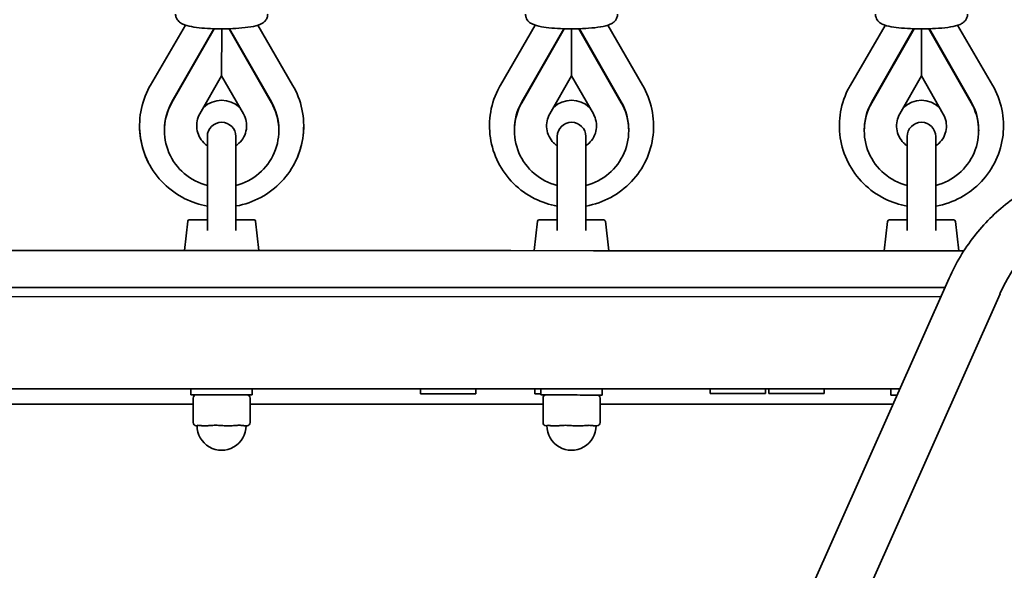
# Model space of a CAD drawing. Units: millimetres. Extents: x 8820 to 20880, y 5608 to 15214.
# Drawn here: x 13522 to 13842, y 8913 to 9092 of the extents above; entities that cross this region are included whole.
import ezdxf

# ---------------------------------------------------------------- set-up
doc = ezdxf.new("R2010")
doc.units = ezdxf.units.MM
doc.header["$LTSCALE"] = 100
doc.layers.add('Widoczne (ISO)', color=7, linetype='Continuous', lineweight=35)

msp = doc.modelspace()

# ---------------------------------------------------------------- linework, layer by layer
at = {"layer": 'Widoczne (ISO)'}
for p, q in [((13564.16, 9070.99), (13575.5, 9090.45)), ((13571.1, 9065.25), (13584.92, 9089.33)), ((13571.1, 9065.54), (13584.75, 9089.33)), ((13587.31, 9073.96), (13587.32, 9089.29)), ((13589.71, 9089.33), (13603.52, 9065.24)), ((13589.88, 9089.33), (13603.52, 9065.54)), ((13599.1, 9090.46), (13610.45, 9071)), ((13678.16, 9070.97), (13689.5, 9090.43)), ((13685.1, 9065.23), (13698.92, 9089.32)), ((13685.1, 9065.53), (13698.75, 9089.32)), ((13701.31, 9073.95), (13701.32, 9089.28)), ((13703.71, 9089.31), (13717.52, 9065.23)), ((13703.88, 9089.32), (13717.52, 9065.53)), ((13713.1, 9090.45), (13724.45, 9070.99)), ((13792.16, 9070.96), (13803.5, 9090.42)), ((13799.1, 9065.52), (13812.75, 9089.31)), ((13799.1, 9065.22), (13812.92, 9089.3)), ((13815.31, 9073.94), (13815.32, 9089.27)), ((13817.71, 9089.3), (13831.52, 9065.22)), ((13817.88, 9089.31), (13831.52, 9065.51)), ((13827.1, 9090.44), (13838.45, 9070.97)), ((13580.21, 9061.58), (13587.31, 9073.96)), ((13587.31, 9073.96), (13594.41, 9061.58)), ((13694.21, 9061.57), (13701.31, 9073.95)), ((13701.31, 9073.95), (13708.41, 9061.57)), ((13808.21, 9061.56), (13815.31, 9073.94)), ((13815.31, 9073.94), (13822.41, 9061.55)), ((13568.68, 9056.15), (13568.68, 9056.45)), ((13605.95, 9056.15), (13605.95, 9056.45)), ((13682.68, 9056.14), (13682.68, 9056.44)), ((13719.95, 9056.14), (13719.95, 9056.43)), ((13796.68, 9056.13), (13796.68, 9056.43)), ((13833.95, 9056.12), (13833.95, 9056.42)), ((13582.66, 9054.23), (13582.66, 9023.65)), ((13591.96, 9023.65), (13591.96, 9054.23)), ((13696.66, 9054.22), (13696.66, 9023.64)), ((13705.96, 9023.64), (13705.96, 9054.21)), ((13810.66, 9054.2), (13810.66, 9023.63)), ((13819.96, 9023.63), (13819.96, 9054.2)), ((13576.75, 9027.08), (13582.66, 9027.08)), ((13591.96, 9027.08), (13597.86, 9027.08)), ((13690.75, 9027.07), (13696.66, 9027.07)), ((13705.96, 9027.06), (13711.86, 9027.06)), ((13804.75, 9027.05), (13810.66, 9027.05)), ((13819.96, 9027.05), (13825.86, 9027.05)), ((13576.26, 9026.64), (13575.16, 9017.08)), ((13598.36, 9026.63), (13599.46, 9017.08)), ((13690.26, 9026.62), (13689.16, 9017.07)), ((13712.36, 9026.62), (13713.46, 9017.06)), ((13804.26, 9026.61), (13803.16, 9017.05)), ((13826.36, 9026.61), (13827.46, 9017.05)), ((13681.52, 9017.07), (13398.72, 9017.1)), ((13708.49, 9017.06), (13681.52, 9017.07)), ((13708.53, 9017.06), (13708.49, 9017.06)), ((13708.53, 9017.06), (13719.61, 9017.06)), ((13811.24, 9017.05), (13719.61, 9017.06)), ((13811.24, 9017.05), (13829.15, 9017.05)), ((13824.31, 9008.08), (13553.54, 8399.72)), ((13398.72, 9005.1), (13681.52, 9005.07)), ((13681.52, 9005.07), (13708.49, 9005.06)), ((13708.49, 9005.06), (13708.53, 9005.06)), ((13719.61, 9005.06), (13708.53, 9005.06)), ((13719.61, 9005.06), (13811.24, 9005.05)), ((13822.96, 9005.05), (13811.24, 9005.05)), ((13234.4, 9002.12), (13821.63, 9002.05)), ((13570.13, 8394.68), (13840.9, 9003.05)), ((13808.28, 8972.05), (13247.68, 8972.12)), ((13577.3, 8972.08), (13577.3, 8970.08)), ((13581.26, 8970.08), (13577.3, 8970.08)), ((13581.26, 8970.08), (13581.79, 8970.08)), ((13588.19, 8970.08), (13581.79, 8970.08)), ((13589.1, 8970.08), (13588.19, 8970.08)), ((13589.1, 8970.08), (13590.07, 8970.08)), ((13590.5, 8970.08), (13590.07, 8970.08)), ((13597.3, 8970.08), (13590.5, 8970.08)), ((13597.3, 8972.08), (13597.3, 8970.08)), ((13652.13, 8970.5), (13652.13, 8972.07)), ((13652.13, 8970.5), (13670.13, 8970.5)), ((13670.13, 8970.5), (13670.13, 8972.07)), ((13689.38, 8970.5), (13689.38, 8972.07)), ((13689.38, 8970.5), (13691.3, 8970.5)), ((13691.3, 8972.07), (13691.3, 8970.07)), ((13695.26, 8970.07), (13691.3, 8970.07)), ((13695.26, 8970.07), (13695.79, 8970.07)), ((13702.19, 8970.07), (13695.79, 8970.07)), ((13703.1, 8970.07), (13702.19, 8970.07)), ((13703.1, 8970.07), (13704.07, 8970.06)), ((13704.5, 8970.06), (13704.07, 8970.06)), ((13711.3, 8970.06), (13704.5, 8970.06)), ((13711.3, 8972.06), (13711.3, 8970.06)), ((13746.46, 8970.51), (13746.46, 8972.06)), ((13746.46, 8970.51), (13764.46, 8970.51)), ((13764.46, 8970.51), (13764.46, 8972.06)), ((13765.6, 8970.51), (13765.6, 8972.06)), ((13765.6, 8970.51), (13783.6, 8970.51)), ((13783.6, 8970.51), (13783.6, 8972.06)), ((13805.3, 8972.05), (13805.3, 8970.05)), ((13807.39, 8970.05), (13805.3, 8970.05)), ((13578.02, 8967.12), (13482.58, 8967.12)), ((13578.02, 8969.08), (13578.02, 8961.08)), ((13596.58, 8969.08), (13596.58, 8961.08)), ((13692.02, 8967.12), (13596.58, 8967.12)), ((13692.02, 8969.07), (13692.02, 8961.07)), ((13710.58, 8969.06), (13710.58, 8961.06)), ((13806.08, 8967.12), (13710.58, 8967.12)), ((13579.06, 8960.08), (13579.02, 8960.08)), ((13579.06, 8960.08), (13579.3, 8960.08)), ((13580.84, 8960.08), (13581.11, 8960.08)), ((13581.83, 8960.08), (13581.11, 8960.08)), ((13581.83, 8960.08), (13582.77, 8960.08)), ((13588.16, 8960.08), (13589.1, 8960.08)), ((13590.07, 8960.08), (13589.1, 8960.08)), ((13590.07, 8960.08), (13590.74, 8960.08)), ((13594.62, 8960.08), (13595.3, 8960.08)), ((13595.58, 8960.08), (13595.3, 8960.08)), ((13693.06, 8960.07), (13693.02, 8960.07)), ((13693.06, 8960.07), (13693.3, 8960.07)), ((13694.84, 8960.07), (13695.11, 8960.07)), ((13695.83, 8960.07), (13695.11, 8960.07)), ((13695.83, 8960.07), (13696.77, 8960.07)), ((13702.16, 8960.07), (13703.1, 8960.07)), ((13704.07, 8960.06), (13703.1, 8960.07)), ((13704.07, 8960.06), (13704.74, 8960.06)), ((13708.62, 8960.06), (13709.3, 8960.06)), ((13709.58, 8960.06), (13709.3, 8960.06))]:
    msp.add_line(p, q, dxfattribs=at)
for centre, radius, start, end in [((13587.31, 9054.23), 4.65, 359.9936, 179.9936), ((13701.31, 9054.22), 4.65, 359.9936, 179.9936), ((13815.31, 9054.2), 4.65, 359.9936, 179.9936), ((13576.75, 9026.58), 0.5, 89.9936, 173.4334), ((13597.86, 9026.58), 0.5, 6.5538, 89.9936), ((13690.75, 9026.57), 0.5, 89.9936, 173.4334), ((13711.86, 9026.56), 0.5, 6.5538, 89.9936), ((13804.75, 9026.55), 0.5, 89.9936, 173.4334), ((13825.86, 9026.55), 0.5, 6.5538, 89.9936), ((13579.02, 8969.08), 1, 89.9936, 179.9936), ((13595.58, 8969.08), 1, 359.9936, 89.9936), ((13693.02, 8969.07), 1, 89.9936, 179.9936), ((13709.58, 8969.06), 1, 359.9936, 89.9936), ((13579.02, 8961.08), 1, 179.9936, 269.9936), ((13587.3, 8960.08), 8, 179.8538, 359.9936), ((13595.58, 8961.08), 1, 269.9936, 359.9936), ((13693.02, 8961.07), 1, 179.9936, 269.9936), ((13701.3, 8960.07), 8, 179.8538, 359.9936), ((13709.58, 8961.06), 1, 269.9936, 359.9936)]:
    msp.add_arc(centre, radius, start, end, dxfattribs=at)
for centre, major_axis, ratio, start_param, end_param in [((13587.31, 9056.45), (-18.63, 0), 0.988882, 5.767268, 6.283185), ((13587.31, 9057.64), (-8.5, 0), 0.988882, 3.948448, 5.47633), ((13587.31, 9056.45), (18.63, 0), 0.988882, 0, 0.515918), ((13701.31, 9056.44), (-18.63, 0), 0.988882, 5.767268, 6.283185), ((13701.31, 9057.63), (-8.5, 0), 0.988882, 3.948448, 5.47633), ((13701.31, 9056.44), (18.63, 0), 0.988882, 0, 0.515918), ((13815.31, 9056.42), (-18.63, 0), 0.988882, 5.767268, 6.283185), ((13815.31, 9057.61), (-8.5, 0), 0.988882, 3.948448, 5.47633), ((13815.31, 9056.42), (18.63, 0), 0.988882, 0, 0.515918), ((13587.31, 9056.15), (-18.63, 0), 0.988882, 5.767268, 7.60178), ((13587.31, 9056.15), (18.63, 0), 0.988882, 4.964591, 6.799103), ((13701.31, 9056.14), (-18.63, 0), 0.988882, 5.767268, 7.60178), ((13701.31, 9056.14), (18.63, 0), 0.988882, 4.964591, 6.799103), ((13815.31, 9056.13), (-18.63, 0), 0.988882, 5.767268, 7.60178), ((13815.31, 9056.13), (18.63, 0), 0.988882, 4.964591, 6.799103), ((13893.92, 8969.98), (-32.48, 56.25), 0.856267, 5.379114, 6.83983)]:
    msp.add_ellipse(centre, major_axis=major_axis, ratio=ratio, start_param=start_param, end_param=end_param, dxfattribs=at)
for points, knots in [([(13602.32, 9094.08), (13602.32, 9093.68), (13602.24, 9093.29), (13601.98, 9092.58), (13601.8, 9092.28), (13601.38, 9091.73), (13601.14, 9091.52), (13600.56, 9091.08), (13600.24, 9090.91), (13598.95, 9090.34), (13597.99, 9090.13), (13595.64, 9089.74), (13594.32, 9089.59), (13591.61, 9089.39), (13590.24, 9089.33), (13587.47, 9089.28), (13586.08, 9089.29), (13583.38, 9089.38), (13582.06, 9089.45), (13579.61, 9089.67), (13578.48, 9089.82), (13576.36, 9090.2), (13575.46, 9090.4), (13574.14, 9091.05), (13573.75, 9091.26), (13573.03, 9092), (13572.71, 9092.4), (13572.39, 9093.32), (13572.32, 9093.7), (13572.32, 9094.08)], [1.570796, 1.570796, 1.570796, 1.570796, 1.624885, 1.624885, 1.684767, 1.684767, 1.762743, 1.762743, 1.891603, 1.891603, 2.298065, 2.298065, 2.679475, 2.679475, 3.018685, 3.018685, 3.350736, 3.350736, 3.683647, 3.683647, 4.026742, 4.026742, 4.420208, 4.420208, 4.566299, 4.566299, 4.659954, 4.659954, 4.712389, 4.712389, 4.712389, 4.712389]), ([(13716.32, 9094.06), (13716.32, 9093.67), (13716.24, 9093.28), (13715.98, 9092.57), (13715.8, 9092.27), (13715.38, 9091.72), (13715.14, 9091.51), (13714.56, 9091.06), (13714.24, 9090.9), (13712.95, 9090.33), (13711.99, 9090.12), (13709.64, 9089.73), (13708.32, 9089.58), (13705.61, 9089.38), (13704.24, 9089.32), (13701.47, 9089.27), (13700.08, 9089.28), (13697.38, 9089.36), (13696.06, 9089.44), (13693.61, 9089.66), (13692.48, 9089.8), (13690.36, 9090.19), (13689.46, 9090.39), (13688.14, 9091.04), (13687.75, 9091.25), (13687.03, 9091.98), (13686.71, 9092.39), (13686.39, 9093.3), (13686.32, 9093.68), (13686.32, 9094.07)], [1.570796, 1.570796, 1.570796, 1.570796, 1.624885, 1.624885, 1.684767, 1.684767, 1.762743, 1.762743, 1.891603, 1.891603, 2.298065, 2.298065, 2.679475, 2.679475, 3.018685, 3.018685, 3.350736, 3.350736, 3.683647, 3.683647, 4.026742, 4.026742, 4.420208, 4.420208, 4.566299, 4.566299, 4.659954, 4.659954, 4.712389, 4.712389, 4.712389, 4.712389]), ([(13830.32, 9094.05), (13830.32, 9093.65), (13830.24, 9093.26), (13829.98, 9092.56), (13829.8, 9092.26), (13829.38, 9091.71), (13829.14, 9091.5), (13828.56, 9091.05), (13828.24, 9090.89), (13826.95, 9090.31), (13825.99, 9090.11), (13823.64, 9089.72), (13822.32, 9089.57), (13819.61, 9089.37), (13818.24, 9089.31), (13815.47, 9089.26), (13814.08, 9089.27), (13811.38, 9089.35), (13810.06, 9089.43), (13807.61, 9089.65), (13806.48, 9089.79), (13804.36, 9090.18), (13803.46, 9090.37), (13802.14, 9091.03), (13801.75, 9091.24), (13801.03, 9091.97), (13800.71, 9092.38), (13800.39, 9093.29), (13800.32, 9093.67), (13800.32, 9094.05)], [1.570796, 1.570796, 1.570796, 1.570796, 1.624885, 1.624885, 1.684767, 1.684767, 1.762743, 1.762743, 1.891603, 1.891603, 2.298065, 2.298065, 2.679475, 2.679475, 3.018685, 3.018685, 3.350736, 3.350736, 3.683647, 3.683647, 4.026742, 4.026742, 4.420208, 4.420208, 4.566299, 4.566299, 4.659954, 4.659954, 4.712389, 4.712389, 4.712389, 4.712389]), ([(13582.66, 9031.59), (13580.13, 9032.03), (13577.66, 9032.84), (13572.8, 9035.25), (13570.45, 9036.93), (13566.41, 9040.93), (13564.71, 9043.26), (13562.15, 9048.32), (13561.28, 9051.05), (13560.45, 9056.64), (13560.48, 9059.5), (13561.46, 9065.06), (13562.4, 9067.76), (13563.88, 9070.5), (13564.02, 9070.74), (13564.16, 9070.99)], [3.31697, 3.31697, 3.31697, 3.31697, 3.60638, 3.60638, 3.927476, 3.927476, 4.247497, 4.247497, 4.566421, 4.566421, 4.884672, 4.884672, 5.202954, 5.202954, 5.234811, 5.234811, 5.234811, 5.234811]), ([(13610.45, 9071), (13611.88, 9068.55), (13612.91, 9065.88), (13614.07, 9060.34), (13614.2, 9057.48), (13613.55, 9051.87), (13612.77, 9049.12), (13610.38, 9044), (13608.76, 9041.63), (13604.87, 9037.51), (13602.59, 9035.76), (13597.58, 9033.06), (13594.85, 9032.1), (13592.02, 9031.6), (13591.99, 9031.59), (13591.96, 9031.59)], [1.04758, 1.04758, 1.04758, 1.04758, 1.366684, 1.366684, 1.68501, 1.68501, 2.00323, 2.00323, 2.32206, 2.32206, 2.641958, 2.641958, 2.962953, 2.962953, 2.966215, 2.966215, 2.966215, 2.966215]), ([(13696.66, 9031.58), (13694.13, 9032.02), (13691.66, 9032.83), (13686.8, 9035.24), (13684.45, 9036.92), (13680.41, 9040.92), (13678.71, 9043.25), (13676.15, 9048.3), (13675.28, 9051.03), (13674.45, 9056.63), (13674.48, 9059.49), (13675.46, 9065.05), (13676.4, 9067.75), (13677.88, 9070.48), (13678.02, 9070.73), (13678.16, 9070.97)], [3.31697, 3.31697, 3.31697, 3.31697, 3.60638, 3.60638, 3.927476, 3.927476, 4.247497, 4.247497, 4.566421, 4.566421, 4.884672, 4.884672, 5.202954, 5.202954, 5.234811, 5.234811, 5.234811, 5.234811]), ([(13724.45, 9070.99), (13725.88, 9068.54), (13726.91, 9065.86), (13728.07, 9060.33), (13728.2, 9057.47), (13727.55, 9051.86), (13726.77, 9049.11), (13724.38, 9043.99), (13722.76, 9041.62), (13718.87, 9037.49), (13716.59, 9035.75), (13711.58, 9033.04), (13708.85, 9032.09), (13706.02, 9031.59), (13705.99, 9031.58), (13705.96, 9031.58)], [1.04758, 1.04758, 1.04758, 1.04758, 1.366684, 1.366684, 1.68501, 1.68501, 2.00323, 2.00323, 2.32206, 2.32206, 2.641958, 2.641958, 2.962953, 2.962953, 2.966215, 2.966215, 2.966215, 2.966215]), ([(13810.66, 9031.56), (13808.13, 9032.01), (13805.66, 9032.82), (13800.8, 9035.23), (13798.45, 9036.9), (13794.41, 9040.91), (13792.71, 9043.23), (13790.15, 9048.29), (13789.28, 9051.02), (13788.45, 9056.61), (13788.48, 9059.47), (13789.46, 9065.04), (13790.4, 9067.74), (13791.88, 9070.47), (13792.02, 9070.72), (13792.16, 9070.96)], [3.31697, 3.31697, 3.31697, 3.31697, 3.60638, 3.60638, 3.927476, 3.927476, 4.247497, 4.247497, 4.566421, 4.566421, 4.884672, 4.884672, 5.202954, 5.202954, 5.234811, 5.234811, 5.234811, 5.234811]), ([(13838.45, 9070.97), (13839.88, 9068.53), (13840.91, 9065.85), (13842.07, 9060.32), (13842.2, 9057.46), (13841.55, 9051.85), (13840.77, 9049.1), (13838.38, 9043.97), (13836.76, 9041.6), (13832.87, 9037.48), (13830.59, 9035.73), (13825.58, 9033.03), (13822.85, 9032.08), (13820.02, 9031.57), (13819.99, 9031.57), (13819.96, 9031.56)], [1.04758, 1.04758, 1.04758, 1.04758, 1.366684, 1.366684, 1.68501, 1.68501, 2.00323, 2.00323, 2.32206, 2.32206, 2.641958, 2.641958, 2.962953, 2.962953, 2.966215, 2.966215, 2.966215, 2.966215]), ([(13582.66, 9051.21), (13582.23, 9051.5), (13581.83, 9051.83), (13580.86, 9052.81), (13580.37, 9053.51), (13579.61, 9055.04), (13579.35, 9055.87), (13579.13, 9057.59), (13579.16, 9058.47), (13579.51, 9060.11), (13579.81, 9060.88), (13580.21, 9061.58)], [3.743342, 3.743342, 3.743342, 3.743342, 3.935761, 3.935761, 4.255582, 4.255582, 4.584622, 4.584622, 4.919811, 4.919811, 5.228307, 5.228307, 5.228307, 5.228307]), ([(13594.41, 9061.58), (13594.84, 9060.83), (13595.15, 9060.02), (13595.47, 9058.32), (13595.49, 9057.44), (13595.23, 9055.71), (13594.96, 9054.87), (13594.14, 9053.32), (13593.61, 9052.62), (13592.65, 9051.72), (13592.32, 9051.45), (13591.96, 9051.21)], [1.054879, 1.054879, 1.054879, 1.054879, 1.38232, 1.38232, 1.716834, 1.716834, 2.051845, 2.051845, 2.380241, 2.380241, 2.539843, 2.539843, 2.539843, 2.539843]), ([(13696.66, 9051.2), (13696.23, 9051.49), (13695.83, 9051.82), (13694.86, 9052.79), (13694.37, 9053.49), (13693.61, 9055.02), (13693.35, 9055.86), (13693.13, 9057.57), (13693.16, 9058.46), (13693.51, 9060.1), (13693.81, 9060.86), (13694.21, 9061.57)], [3.743342, 3.743342, 3.743342, 3.743342, 3.935761, 3.935761, 4.255582, 4.255582, 4.584622, 4.584622, 4.919811, 4.919811, 5.228307, 5.228307, 5.228307, 5.228307]), ([(13708.41, 9061.57), (13708.84, 9060.82), (13709.15, 9060), (13709.47, 9058.31), (13709.49, 9057.43), (13709.23, 9055.7), (13708.96, 9054.86), (13708.14, 9053.31), (13707.61, 9052.61), (13706.65, 9051.71), (13706.32, 9051.44), (13705.96, 9051.2)], [1.054879, 1.054879, 1.054879, 1.054879, 1.38232, 1.38232, 1.716834, 1.716834, 2.051845, 2.051845, 2.380241, 2.380241, 2.539843, 2.539843, 2.539843, 2.539843]), ([(13810.66, 9051.18), (13810.23, 9051.48), (13809.83, 9051.81), (13808.86, 9052.78), (13808.37, 9053.48), (13807.61, 9055.01), (13807.35, 9055.84), (13807.13, 9057.56), (13807.16, 9058.44), (13807.51, 9060.09), (13807.81, 9060.85), (13808.21, 9061.56)], [3.743342, 3.743342, 3.743342, 3.743342, 3.935761, 3.935761, 4.255582, 4.255582, 4.584622, 4.584622, 4.919811, 4.919811, 5.228307, 5.228307, 5.228307, 5.228307]), ([(13822.41, 9061.55), (13822.84, 9060.8), (13823.15, 9059.99), (13823.47, 9058.29), (13823.49, 9057.41), (13823.23, 9055.69), (13822.96, 9054.84), (13822.14, 9053.3), (13821.61, 9052.59), (13820.65, 9051.7), (13820.32, 9051.43), (13819.96, 9051.18)], [1.054879, 1.054879, 1.054879, 1.054879, 1.38232, 1.38232, 1.716834, 1.716834, 2.051845, 2.051845, 2.380241, 2.380241, 2.539843, 2.539843, 2.539843, 2.539843]), ([(13563.33, 9045.99), (13562.12, 9048.36), (13561.29, 9050.93), (13560.67, 9054.89), (13560.57, 9056.24), (13560.58, 9057.59)], [4.2597654, 4.2597654, 4.2597654, 4.2597654, 4.5632791, 4.5632791, 4.7172239, 4.7172239, 4.7172239, 4.7172239]), ([(13614.05, 9057.58), (13614.05, 9056.6), (13614, 9055.62), (13613.59, 9051.92), (13612.83, 9049.24), (13611.55, 9046.5), (13611.42, 9046.24), (13611.29, 9045.98)], [1.5659614, 1.5659614, 1.5659614, 1.5659614, 1.6777907, 1.6777907, 1.9908007, 1.9908007, 2.0234199, 2.0234199, 2.0234199, 2.0234199]), ([(13849.91, 9036.95), (13847.68, 9035.66), (13845.53, 9034.23), (13841.43, 9031.09), (13839.48, 9029.38), (13835.79, 9025.72), (13834.06, 9023.77), (13830.84, 9019.64), (13829.35, 9017.46), (13826.63, 9012.91), (13825.4, 9010.54), (13824.31, 9008.08)], [0, 0, 0, 0, 0.111329, 0.111329, 0.222658, 0.222658, 0.333987, 0.333987, 0.445316, 0.445316, 0.556645, 0.556645, 0.556645, 0.556645]), ([(13580.84, 8960.08), (13580.68, 8960.08), (13580.52, 8960.09), (13580.04, 8960.16), (13579.78, 8960.21), (13579.61, 8960.21), (13579.43, 8960.21), (13579.32, 8960.16), (13579.3, 8960.11), (13579.3, 8960.1), (13579.3, 8960.1)], [1.741578, 1.741578, 1.741578, 1.741578, 1.823825, 1.823825, 2.0123661, 2.0123661, 2.0123661, 2.2009073, 2.2009073, 2.2231047, 2.2231047, 2.2231047, 2.2231047]), ([(13588.16, 8960.08), (13587.88, 8960.08), (13587.59, 8960.09), (13586.63, 8960.16), (13585.95, 8960.21), (13585.34, 8960.21), (13584.73, 8960.21), (13584.1, 8960.16), (13583.25, 8960.09), (13583, 8960.08), (13582.77, 8960.08)], [1.741578, 1.741578, 1.741578, 1.741578, 1.823825, 1.823825, 2.0123661, 2.0123661, 2.0123661, 2.2009073, 2.2009073, 2.2831543, 2.2831543, 2.2831543, 2.2831543]), ([(13594.62, 8960.08), (13594.5, 8960.08), (13594.37, 8960.09), (13593.89, 8960.15), (13593.48, 8960.21), (13593.04, 8960.21), (13592.6, 8960.21), (13592.07, 8960.15), (13591.26, 8960.09), (13591, 8960.08), (13590.74, 8960.08)], [1.741578, 1.741578, 1.741578, 1.741578, 1.823825, 1.823825, 2.0123661, 2.0123661, 2.0123661, 2.2009073, 2.2009073, 2.2831543, 2.2831543, 2.2831543, 2.2831543]), ([(13694.84, 8960.07), (13694.68, 8960.07), (13694.52, 8960.08), (13694.04, 8960.14), (13693.78, 8960.2), (13693.61, 8960.2), (13693.43, 8960.2), (13693.32, 8960.14), (13693.3, 8960.09), (13693.3, 8960.09), (13693.3, 8960.09)], [1.741578, 1.741578, 1.741578, 1.741578, 1.823825, 1.823825, 2.0123661, 2.0123661, 2.0123661, 2.2009073, 2.2009073, 2.2231047, 2.2231047, 2.2231047, 2.2231047]), ([(13702.16, 8960.07), (13701.88, 8960.07), (13701.59, 8960.08), (13700.63, 8960.14), (13699.95, 8960.2), (13699.34, 8960.2), (13698.73, 8960.2), (13698.1, 8960.14), (13697.25, 8960.08), (13697, 8960.07), (13696.77, 8960.07)], [1.741578, 1.741578, 1.741578, 1.741578, 1.823825, 1.823825, 2.0123661, 2.0123661, 2.0123661, 2.2009073, 2.2009073, 2.2831543, 2.2831543, 2.2831543, 2.2831543]), ([(13708.62, 8960.06), (13708.5, 8960.06), (13708.37, 8960.08), (13707.89, 8960.14), (13707.48, 8960.2), (13707.04, 8960.2), (13706.6, 8960.2), (13706.07, 8960.14), (13705.26, 8960.08), (13705, 8960.06), (13704.74, 8960.06)], [1.741578, 1.741578, 1.741578, 1.741578, 1.823825, 1.823825, 2.0123661, 2.0123661, 2.0123661, 2.2009073, 2.2009073, 2.2831543, 2.2831543, 2.2831543, 2.2831543])]:
    msp.add_open_spline(points, degree=3, knots=knots, dxfattribs=at)
for points in [[(13575.5, 9090.45), (13575.5, 9090.45), (13575.51, 9090.46), (13575.51, 9090.47)], [(13689.5, 9090.43), (13689.5, 9090.44), (13689.51, 9090.45), (13689.51, 9090.46)], [(13803.5, 9090.42), (13803.5, 9090.43), (13803.51, 9090.44), (13803.51, 9090.45)]]:
    msp.add_open_spline(points, degree=3, dxfattribs=at)

doc.saveas('drawing.dxf')
